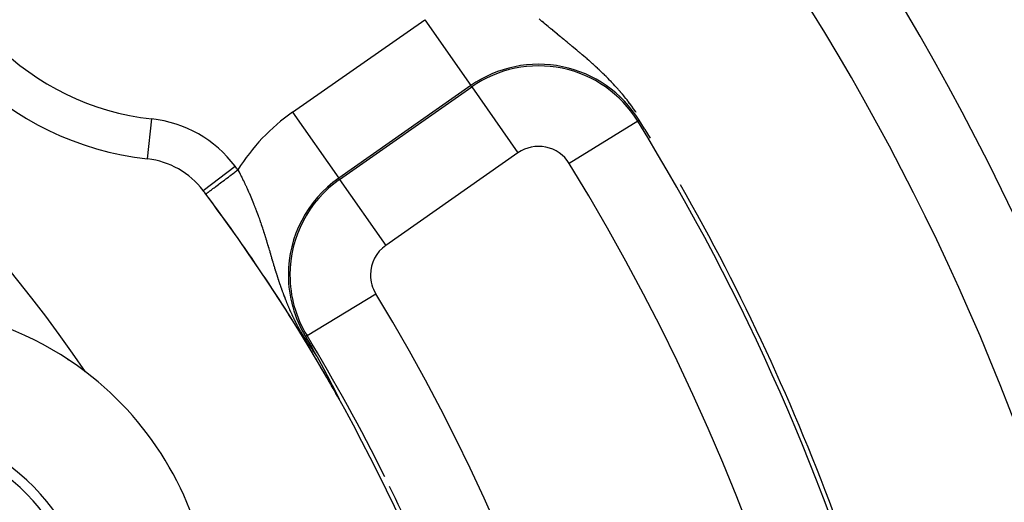
# Model space of a CAD drawing. Extents: x 24 to 840, y -437 to 196.
# Drawn here: x 801 to 826, y -93 to -81 of the extents above; entities that cross this region are included whole.
import ezdxf

# ---------------------------------------------------------------- set-up
doc = ezdxf.new("R2010")
doc.units = 0
doc.linetypes.add('DASHED', pattern=[11.05, 8.7, -2.35])
doc.layers.get('0').update_dxf_attribs({"linetype": 'CONTINUOUS'})
doc.layers.add('NEVIDI', color=4, linetype='DASHED')

msp = doc.modelspace()

# ---------------------------------------------------------------- linework, layer by layer
at = {"color": 2}
for p, q in [((816.948231, -83.779806), (816.810813, -83.569481)), ((816.961415, -83.800106), (816.948231, -83.779806)), ((817.095812, -84.008586), (816.961415, -83.800106)), ((808.530324, -88.937249), (808.587533, -89.037778)), ((808.564286, -88.916505), (808.566011, -88.915452)), ((808.587533, -89.037778), (808.649592, -89.147465)), ((808.649592, -89.147465), (808.745668, -89.31854)), ((808.745668, -89.31854), (808.794289, -89.405685)), ((808.79429, -89.405689), (808.794975, -89.406907)), ((808.794975, -89.406907), (808.79566, -89.408125)), ((808.79566, -89.408125), (808.796344, -89.409343)), ((808.796344, -89.409343), (808.797028, -89.410561)), ((808.797028, -89.410561), (808.797712, -89.41178)), ((808.797712, -89.41178), (808.798395, -89.412999)), ((808.798395, -89.412999), (808.799078, -89.414218)), ((808.799078, -89.414218), (808.799761, -89.415437)), ((808.799761, -89.415437), (808.800444, -89.416656)), ((808.800444, -89.416656), (808.801126, -89.417876)), ((808.801126, -89.417876), (808.801581, -89.41869)), ((808.801581, -89.41869), (808.801809, -89.419096)), ((808.801809, -89.419096), (808.802491, -89.420317)), ((808.802491, -89.420317), (808.803173, -89.421538)), ((808.803173, -89.421538), (808.803855, -89.42276)), ((808.803855, -89.42276), (808.804538, -89.423982)), ((808.804538, -89.423982), (808.80522, -89.425205)), ((808.80522, -89.425205), (808.805902, -89.426429)), ((808.805902, -89.426429), (808.806584, -89.427653)), ((808.806584, -89.427653), (808.807267, -89.428878)), ((808.807267, -89.428878), (808.807949, -89.430104)), ((808.807949, -89.430104), (808.808632, -89.431331)), ((808.808632, -89.431331), (808.809315, -89.432558)), ((808.809315, -89.432558), (808.809998, -89.433787)), ((808.809998, -89.433787), (808.810681, -89.435016)), ((808.810681, -89.435016), (808.811365, -89.436247)), ((808.811365, -89.436247), (808.812049, -89.437478)), ((808.812049, -89.437478), (808.812733, -89.438711)), ((808.812733, -89.438711), (808.813417, -89.439944)), ((808.813417, -89.439944), (808.814102, -89.441179)), ((808.814102, -89.441179), (808.814787, -89.442415)), ((808.814787, -89.442415), (808.815473, -89.443653)), ((808.815473, -89.443653), (808.816159, -89.444891)), ((808.816159, -89.444891), (808.816846, -89.446131)), ((808.816846, -89.446131), (808.817533, -89.447372)), ((808.817533, -89.447372), (808.81768, -89.447638)), ((808.81768, -89.447638), (808.81822, -89.448615)), ((808.81822, -89.448615), (808.818909, -89.449859)), ((808.818909, -89.449859), (808.819597, -89.451104)), ((808.819597, -89.451104), (808.820287, -89.452351)), ((808.820287, -89.452351), (808.820977, -89.4536)), ((808.820977, -89.4536), (808.821667, -89.45485)), ((808.821667, -89.45485), (808.822359, -89.456102)), ((808.822359, -89.456102), (808.823051, -89.457356)), ((808.823051, -89.457356), (808.823743, -89.458611)), ((808.823743, -89.458611), (808.824437, -89.459868)), ((808.824437, -89.459868), (808.825131, -89.461127)), ((808.825131, -89.461127), (808.825826, -89.462387)), ((808.825826, -89.462387), (808.826522, -89.46365)), ((808.826522, -89.46365), (808.827218, -89.464914)), ((808.827218, -89.464914), (808.827916, -89.466181)), ((808.827916, -89.466181), (808.828614, -89.467449)), ((808.828614, -89.467449), (808.829314, -89.468719)), ((808.829314, -89.468719), (808.830014, -89.469992)), ((808.830014, -89.469992), (808.830715, -89.471267)), ((808.830715, -89.471267), (808.831418, -89.472543)), ((808.831418, -89.472543), (808.832121, -89.473822)), ((808.832121, -89.473822), (808.832825, -89.475103)), ((808.832825, -89.475103), (808.833531, -89.476386)), ((808.833531, -89.476386), (808.834237, -89.477672)), ((808.834237, -89.477672), (808.834944, -89.47896)), ((808.834944, -89.47896), (808.835653, -89.48025)), ((808.835653, -89.48025), (808.836363, -89.481542)), ((808.836363, -89.481542), (808.837073, -89.482837)), ((808.837073, -89.482837), (808.837785, -89.484134)), ((808.837785, -89.484134), (808.838498, -89.485434)), ((808.838498, -89.485434), (808.839213, -89.486736)), ((808.839213, -89.486736), (808.839928, -89.488041)), ((808.839928, -89.488041), (808.840645, -89.489348)), ((808.840645, -89.489348), (808.841363, -89.490657)), ((808.841363, -89.490657), (808.842082, -89.49197)), ((808.842082, -89.49197), (808.842803, -89.493285)), ((808.842803, -89.493285), (808.843525, -89.494602)), ((808.843525, -89.494602), (808.844248, -89.495923)), ((808.844248, -89.495923), (808.844972, -89.497246)), ((808.844972, -89.497246), (808.845474, -89.498163)), ((808.845474, -89.498163), (808.845698, -89.498571)), ((808.845698, -89.498571), (808.846425, -89.4999)), ((808.846425, -89.4999), (808.847154, -89.501231)), ((808.847154, -89.501231), (808.847884, -89.502565)), ((808.847884, -89.502565), (808.848615, -89.503902)), ((808.848615, -89.503902), (808.849348, -89.505242)), ((808.849348, -89.505242), (808.850082, -89.506585)), ((808.850082, -89.506585), (808.850818, -89.507931)), ((808.850818, -89.507931), (808.851133, -89.508508)), ((808.851133, -89.508508), (808.851555, -89.509279)), ((808.851555, -89.509279), (808.852294, -89.510631)), ((808.852294, -89.510631), (808.853034, -89.511986)), ((808.853034, -89.511986), (808.853776, -89.513343)), ((808.853776, -89.513343), (808.854519, -89.514704)), ((808.854519, -89.514704), (808.855264, -89.516068)), ((808.855264, -89.516068), (808.85601, -89.517435)), ((808.85601, -89.517435), (808.856758, -89.518806)), ((808.856758, -89.518806), (808.857508, -89.520179)), ((808.857508, -89.520179), (808.858259, -89.521556)), ((808.858259, -89.521556), (808.859012, -89.522936)), ((808.859012, -89.522936), (808.859766, -89.524319)), ((808.859766, -89.524319), (808.860522, -89.525706)), ((808.860522, -89.525706), (808.86128, -89.527095)), ((808.86128, -89.527095), (808.86204, -89.528489)), ((808.86204, -89.528489), (808.862801, -89.529885)), ((808.862801, -89.529885), (808.863564, -89.531285)), ((808.863564, -89.531285), (808.864329, -89.532689)), ((808.864329, -89.532689), (808.865095, -89.534096)), ((808.865095, -89.534096), (808.865863, -89.535506)), ((808.865863, -89.535506), (808.866633, -89.53692)), ((808.866633, -89.53692), (808.867405, -89.538338)), ((808.867405, -89.538338), (808.868179, -89.539759)), ((808.868179, -89.539759), (808.868954, -89.541183)), ((808.868954, -89.541183), (808.869343, -89.541897)), ((808.869343, -89.541897), (808.869731, -89.542612)), ((808.869731, -89.542612), (808.870511, -89.544043)), ((808.870511, -89.544043), (808.871291, -89.545479)), ((808.871291, -89.545479), (808.872074, -89.546918)), ((808.872074, -89.546918), (808.872859, -89.548361)), ((808.872859, -89.548361), (808.873646, -89.549808)), ((808.873646, -89.549808), (808.873733, -89.549969)), ((808.873733, -89.549969), (808.874434, -89.551259)), ((808.874434, -89.551259), (808.875224, -89.552713)), ((808.875224, -89.552713), (808.87559, -89.553386)), ((808.87559, -89.553386), (808.876017, -89.554171)), ((808.876017, -89.554171), (808.876811, -89.555633)), ((808.876811, -89.555633), (808.877607, -89.557099)), ((808.877607, -89.557099), (808.878405, -89.558569)), ((808.878405, -89.558569), (808.879206, -89.560043)), ((808.879206, -89.560043), (808.880008, -89.56152)), ((808.880008, -89.56152), (808.880812, -89.563002)), ((808.880812, -89.563002), (808.881618, -89.564488)), ((808.881618, -89.564488), (808.882426, -89.565977)), ((808.882426, -89.565977), (808.883237, -89.567471)), ((808.883237, -89.567471), (808.884049, -89.568969)), ((808.884049, -89.568969), (808.884863, -89.570471)), ((808.884863, -89.570471), (808.88568, -89.571977)), ((808.88568, -89.571977), (808.886498, -89.573487)), ((808.886498, -89.573487), (808.887319, -89.575002)), ((808.887319, -89.575002), (808.888142, -89.57652)), ((808.888142, -89.57652), (808.888967, -89.578043)), ((808.888967, -89.578043), (808.889794, -89.57957)), ((808.889794, -89.57957), (808.890623, -89.581102)), ((808.890623, -89.581102), (808.891454, -89.582637)), ((808.891454, -89.582637), (808.892288, -89.584177)), ((808.892288, -89.584177), (808.893123, -89.585722)), ((808.893123, -89.585722), (808.893961, -89.58727)), ((808.893961, -89.58727), (808.894801, -89.588823)), ((808.894801, -89.588823), (808.895362, -89.589861)), ((808.895362, -89.589861), (808.895643, -89.590381)), ((808.895643, -89.590381), (808.896488, -89.591943)), ((808.896488, -89.591943), (808.897334, -89.593509)), ((808.897334, -89.593509), (808.898183, -89.59508)), ((808.898183, -89.59508), (808.899035, -89.596656)), ((808.899035, -89.596656), (808.899888, -89.598236)), ((808.899888, -89.598236), (808.900744, -89.59982)), ((808.900744, -89.59982), (808.901602, -89.60141)), ((808.901602, -89.60141), (808.902462, -89.603003)), ((808.902462, -89.603003), (808.903325, -89.604602)), ((808.903325, -89.604602), (808.904189, -89.606205)), ((808.904189, -89.606205), (808.905057, -89.607813)), ((808.905057, -89.607813), (808.905926, -89.609425)), ((808.905926, -89.609425), (808.906798, -89.611043)), ((808.906798, -89.611043), (808.907672, -89.612665)), ((808.907672, -89.612665), (808.908549, -89.614292)), ((808.908549, -89.614292), (808.909225, -89.615546)), ((808.909225, -89.615546), (808.909428, -89.615923)), ((808.909428, -89.615923), (808.910309, -89.61756)), ((808.910309, -89.61756), (808.911193, -89.619201)), ((808.911193, -89.619201), (808.912079, -89.620847)), ((808.912079, -89.620847), (808.912968, -89.622499)), ((808.912968, -89.622499), (808.913859, -89.624155)), ((808.913859, -89.624155), (808.914753, -89.625816)), ((808.914753, -89.625816), (808.915649, -89.627483)), ((808.915649, -89.627483), (808.916188, -89.628485)), ((808.916188, -89.628485), (808.916548, -89.629154)), ((808.916548, -89.629154), (808.917449, -89.63083)), ((808.917449, -89.63083), (808.918352, -89.632512)), ((808.918352, -89.632512), (808.919259, -89.634199)), ((808.919259, -89.634199), (808.920167, -89.635891)), ((808.920167, -89.635891), (808.921079, -89.637588)), ((808.921079, -89.637588), (808.921993, -89.63929)), ((808.921993, -89.63929), (808.922909, -89.640998)), ((808.922909, -89.640998), (808.923829, -89.642711)), ((808.923829, -89.642711), (808.92475, -89.64443)), ((808.92475, -89.64443), (808.925675, -89.646153)), ((808.925675, -89.646153), (808.926602, -89.647883)), ((808.926602, -89.647883), (808.927532, -89.649617)), ((808.927532, -89.649617), (808.928465, -89.651357)), ((808.928465, -89.651357), (808.9294, -89.653103)), ((808.9294, -89.653103), (808.930339, -89.654854)), ((808.930339, -89.654854), (808.93128, -89.656611)), ((808.93128, -89.656611), (808.932223, -89.658374)), ((808.932223, -89.658374), (808.93317, -89.660142)), ((808.93317, -89.660142), (808.93412, -89.661916)), ((808.93412, -89.661916), (808.935072, -89.663695)), ((808.935072, -89.663695), (808.936027, -89.665481)), ((808.936027, -89.665481), (808.936288, -89.665969)), ((808.936288, -89.665969), (808.936985, -89.667272)), ((808.936985, -89.667272), (808.937946, -89.669069)), ((808.937946, -89.669069), (808.93891, -89.670871)), ((808.93891, -89.670871), (808.939877, -89.67268)), ((808.939877, -89.67268), (808.940847, -89.674495)), ((808.940847, -89.674495), (808.94182, -89.676315)), ((808.94182, -89.676315), (808.942796, -89.678142)), ((808.942796, -89.678142), (808.943774, -89.679975)), ((808.943774, -89.679975), (808.944756, -89.681813)), ((808.944756, -89.681813), (808.945741, -89.683658)), ((808.945741, -89.683658), (808.946729, -89.685509)), ((808.946729, -89.685509), (808.947492, -89.686937)), ((808.947492, -89.686937), (808.94772, -89.687366)), ((808.94772, -89.687366), (808.948715, -89.68923)), ((808.948715, -89.68923), (808.949712, -89.691099)), ((808.949712, -89.691099), (808.950713, -89.692975)), ((808.950713, -89.692975), (808.951716, -89.694857)), ((808.951716, -89.694857), (808.952723, -89.696746)), ((808.952723, -89.696746), (808.953733, -89.698641)), ((808.953733, -89.698641), (808.954747, -89.700542)), ((808.954747, -89.700542), (808.955763, -89.70245)), ((808.955763, -89.70245), (808.95592, -89.702744)), ((808.95592, -89.702744), (808.956783, -89.704364)), ((808.956783, -89.704364), (808.957806, -89.706285)), ((808.957806, -89.706285), (808.958833, -89.708213)), ((808.958833, -89.708213), (808.959862, -89.710147)), ((808.959862, -89.710147), (808.960895, -89.712087)), ((808.960895, -89.712087), (808.961932, -89.714035)), ((808.961932, -89.714035), (808.962972, -89.715989)), ((808.962972, -89.715989), (808.964015, -89.71795)), ((808.964015, -89.71795), (808.965062, -89.719917)), ((808.965062, -89.719917), (808.966112, -89.721892)), ((808.966112, -89.721892), (808.967165, -89.723873)), ((808.967165, -89.723873), (808.968222, -89.725862)), ((808.968222, -89.725862), (808.969283, -89.727857)), ((808.969283, -89.727857), (808.970347, -89.729859)), ((808.970347, -89.729859), (808.971415, -89.731868)), ((808.971415, -89.731868), (808.972486, -89.733885)), ((808.972486, -89.733885), (808.973561, -89.735908)), ((808.973561, -89.735908), (808.974639, -89.737939)), ((808.974639, -89.737939), (808.975138, -89.738878)), ((808.975138, -89.738878), (808.975721, -89.739977)), ((808.975721, -89.739977), (808.976807, -89.742022)), ((808.976807, -89.742022), (808.977896, -89.744074)), ((808.977896, -89.744074), (808.978989, -89.746134)), ((808.978989, -89.746134), (808.980086, -89.748201)), ((808.980086, -89.748201), (808.981187, -89.750275)), ((808.981187, -89.750275), (808.982291, -89.752357)), ((808.982291, -89.752357), (808.983399, -89.754446)), ((808.983399, -89.754446), (808.984511, -89.756543)), ((808.984511, -89.756543), (808.985627, -89.758648)), ((808.985627, -89.758648), (808.986746, -89.76076)), ((808.986746, -89.76076), (808.98787, -89.762879)), ((808.98787, -89.762879), (808.988997, -89.765006)), ((808.988997, -89.765006), (808.990128, -89.767141)), ((808.990128, -89.767141), (808.991263, -89.769284)), ((808.991263, -89.769284), (808.992402, -89.771434)), ((808.992402, -89.771434), (808.994003, -89.774457)), ((808.994003, -89.774457), (808.994979, -89.7763)), ((808.994979, -89.7763), (808.995842, -89.777931)), ((808.995842, -89.777931), (808.996996, -89.780111)), ((808.996996, -89.780111), (808.998154, -89.7823)), ((808.998154, -89.7823), (808.999316, -89.784496)), ((808.999316, -89.784496), (809.000482, -89.786701)), ((809.000482, -89.786701), (809.001652, -89.788912)), ((809.001652, -89.788912), (809.002826, -89.791132)), ((809.002826, -89.791132), (809.004003, -89.793359)), ((809.004003, -89.793359), (809.005185, -89.795594)), ((809.005185, -89.795594), (809.00637, -89.797837)), ((809.00637, -89.797837), (809.00756, -89.800088)), ((809.00756, -89.800088), (809.008753, -89.802347)), ((809.008753, -89.802347), (809.00995, -89.804613)), ((809.00995, -89.804613), (809.011151, -89.806887)), ((809.011151, -89.806887), (809.012356, -89.809169)), ((809.012356, -89.809169), (809.012597, -89.809627)), ((809.012597, -89.809627), (809.013564, -89.811459)), ((809.013564, -89.811459), (809.014777, -89.813757)), ((809.014777, -89.813757), (809.015994, -89.816063)), ((809.015994, -89.816063), (809.017214, -89.818377)), ((809.017214, -89.818377), (809.018439, -89.820699)), ((809.018439, -89.820699), (809.019667, -89.823028)), ((809.019667, -89.823028), (809.0209, -89.825366)), ((809.0209, -89.825366), (809.022136, -89.827711)), ((809.022136, -89.827711), (809.023376, -89.830065)), ((809.023376, -89.830065), (809.023749, -89.830772)), ((809.023749, -89.830772), (809.024621, -89.832426)), ((809.024621, -89.832426), (809.025869, -89.834796)), ((809.025869, -89.834796), (809.027121, -89.837174)), ((809.027121, -89.837174), (809.028378, -89.839559)), ((809.028378, -89.839559), (809.029638, -89.841953)), ((809.029638, -89.841953), (809.030902, -89.844355)), ((809.030902, -89.844355), (809.030981, -89.844506)), ((809.030981, -89.844506), (809.032171, -89.846765)), ((809.032171, -89.846765), (809.033443, -89.849184)), ((809.033443, -89.849184), (809.03472, -89.85161)), ((809.03472, -89.85161), (809.036, -89.854045)), ((809.036, -89.854045), (809.037285, -89.856487)), ((809.037285, -89.856487), (809.038573, -89.858939)), ((809.038573, -89.858939), (809.039866, -89.861398)), ((809.039866, -89.861398), (809.041163, -89.863865)), ((809.041163, -89.863865), (809.042464, -89.866341)), ((809.042464, -89.866341), (809.043769, -89.868826)), ((809.043769, -89.868826), (809.045078, -89.871318)), ((809.045078, -89.871318), (809.046391, -89.873819)), ((809.046391, -89.873819), (809.046611, -89.874237)), ((809.046611, -89.874237), (809.047709, -89.876328)), ((809.047709, -89.876328), (809.049031, -89.878846)), ((809.049031, -89.878846), (809.049186, -89.879143)), ((809.049186, -89.879143), (809.050239, -89.881149)), ((809.050239, -89.881149), (809.050356, -89.881372)), ((809.050356, -89.881372), (809.051686, -89.883907)), ((809.051686, -89.883907), (809.053021, -89.88645)), ((809.053021, -89.88645), (809.054359, -89.889001)), ((809.054359, -89.889001), (809.055702, -89.891562)), ((809.055702, -89.891562), (809.057049, -89.89413)), ((809.057049, -89.89413), (809.0584, -89.896708)), ((809.0584, -89.896708), (809.059756, -89.899294)), ((809.059756, -89.899294), (809.061116, -89.901888)), ((809.061116, -89.901888), (809.06248, -89.904491)), ((809.06248, -89.904491), (809.063848, -89.907103)), ((809.063848, -89.907103), (809.065221, -89.909724)), ((809.065221, -89.909724), (809.066599, -89.912354)), ((809.066599, -89.912354), (809.067212, -89.913525)), ((809.067212, -89.913525), (809.06798, -89.914992)), ((809.06798, -89.914992), (809.069366, -89.917639)), ((809.069366, -89.917639), (809.070757, -89.920295)), ((809.070757, -89.920295), (809.072151, -89.922959)), ((809.072151, -89.922959), (809.07355, -89.925632)), ((809.07355, -89.925632), (809.074954, -89.928314)), ((809.074954, -89.928314), (809.075422, -89.92921)), ((809.075422, -89.92921), (809.076361, -89.931005)), ((809.076361, -89.931005), (809.077773, -89.933704)), ((809.077773, -89.933704), (809.079189, -89.936412)), ((809.079189, -89.936412), (809.080609, -89.939128)), ((809.080609, -89.939128), (809.082034, -89.941853)), ((809.082034, -89.941853), (809.083462, -89.944586)), ((809.083462, -89.944586), (809.084895, -89.947327)), ((809.084895, -89.947327), (809.085122, -89.947761)), ((809.085122, -89.947761), (809.086332, -89.950078)), ((809.086332, -89.950078), (809.087773, -89.952836)), ((809.087773, -89.952836), (809.089218, -89.955603)), ((809.089218, -89.955603), (809.090667, -89.958378)), ((809.090667, -89.958378), (809.09212, -89.961161)), ((809.09212, -89.961161), (809.093578, -89.963953)), ((809.093578, -89.963953), (809.095039, -89.966753)), ((809.095039, -89.966753), (809.096504, -89.969561)), ((809.096504, -89.969561), (809.097973, -89.972377)), ((809.097973, -89.972377), (809.099447, -89.975202)), ((809.099447, -89.975202), (809.099552, -89.975404)), ((809.099552, -89.975404), (809.100924, -89.978034)), ((809.100924, -89.978034), (809.102405, -89.980875)), ((809.102405, -89.980875), (809.102924, -89.981871)), ((809.102924, -89.981871), (809.10389, -89.983724)), ((809.10389, -89.983724), (809.105379, -89.986581)), ((809.105379, -89.986581), (809.106872, -89.989446)), ((809.106872, -89.989446), (809.108369, -89.992319)), ((809.108369, -89.992319), (809.109869, -89.9952)), ((809.109869, -89.9952), (809.111374, -89.998089)), ((809.111374, -89.998089), (809.112882, -90.000986)), ((809.112882, -90.000986), (809.113569, -90.002305)), ((809.113569, -90.002305), (809.114394, -90.003891)), ((809.114394, -90.003891), (809.11591, -90.006804)), ((809.11591, -90.006804), (809.11743, -90.009725)), ((809.11743, -90.009725), (809.118954, -90.012654)), ((809.118954, -90.012654), (809.120482, -90.01559)), ((809.120482, -90.01559), (809.1207, -90.01601)), ((809.1207, -90.01601), (809.122832, -90.020108)), ((809.122832, -90.020108), (809.123549, -90.021487)), ((809.123549, -90.021487), (809.125088, -90.024447)), ((809.125088, -90.024447), (809.12663, -90.027415)), ((809.12663, -90.027415), (809.128177, -90.030391)), ((809.128177, -90.030391), (809.129728, -90.033375)), ((809.129728, -90.033375), (809.131282, -90.036366)), ((809.131282, -90.036366), (809.132839, -90.039365)), ((809.132839, -90.039365), (809.134401, -90.042371)), ((809.134401, -90.042371), (809.135966, -90.045385)), ((809.135966, -90.045385), (809.137535, -90.048407)), ((809.137535, -90.048407), (809.138358, -90.049992)), ((809.138358, -90.049992), (809.139107, -90.051436)), ((809.139107, -90.051436), (809.140683, -90.054472)), ((809.140683, -90.054472), (809.142262, -90.057515)), ((809.142262, -90.057515), (809.143845, -90.060565)), ((809.143845, -90.060565), (809.145431, -90.063623)), ((809.145431, -90.063623), (809.145629, -90.064006)), ((809.145629, -90.064006), (809.14702, -90.066687)), ((809.14702, -90.066687), (809.148612, -90.069759)), ((809.148612, -90.069759), (809.150208, -90.072837)), ((809.150208, -90.072837), (809.151807, -90.075921)), ((809.151807, -90.075921), (809.153409, -90.079013)), ((809.153409, -90.079013), (809.155014, -90.082111)), ((809.155014, -90.082111), (809.155963, -90.083945)), ((809.155963, -90.083945), (809.156622, -90.085215)), ((809.156622, -90.085215), (809.158232, -90.088326)), ((809.158232, -90.088326), (809.159846, -90.091444)), ((809.159846, -90.091444), (809.161463, -90.094567)), ((809.161463, -90.094567), (809.163083, -90.097697)), ((809.163083, -90.097697), (809.164705, -90.100833)), ((809.164705, -90.100833), (809.16633, -90.103974)), ((809.16633, -90.103974), (809.167856, -90.106925)), ((809.167856, -90.106925), (809.167958, -90.107122)), ((809.167958, -90.107122), (809.169588, -90.110276)), ((809.169588, -90.110276), (809.171221, -90.113435)), ((809.171221, -90.113435), (809.172857, -90.1166)), ((809.172857, -90.1166), (809.173498, -90.11784)), ((809.173498, -90.11784), (809.174495, -90.119771)), ((809.174495, -90.119771), (809.176136, -90.122947)), ((809.176136, -90.122947), (809.177779, -90.126128)), ((809.177779, -90.126128), (809.179425, -90.129316)), ((809.179425, -90.129316), (809.181073, -90.132508)), ((809.181073, -90.132508), (809.182723, -90.135706)), ((809.182723, -90.135706), (809.184376, -90.138908)), ((809.184376, -90.138908), (809.18603, -90.142116)), ((809.18603, -90.142116), (809.187687, -90.145329)), ((809.187687, -90.145329), (809.189347, -90.148547)), ((809.189347, -90.148547), (809.189762, -90.149352)), ((809.189762, -90.149352), (809.191008, -90.15177)), ((809.191008, -90.15177), (809.192671, -90.154998)), ((809.192671, -90.154998), (809.194337, -90.15823)), ((809.194337, -90.15823), (809.196004, -90.161467)), ((809.196004, -90.161467), (809.197674, -90.164708)), ((809.197674, -90.164708), (809.199345, -90.167954)), ((809.199345, -90.167954), (809.201019, -90.171205)), ((809.201019, -90.171205), (809.202694, -90.17446)), ((809.202694, -90.17446), (809.204371, -90.177719)), ((809.204371, -90.177719), (809.20605, -90.180982)), ((809.20605, -90.180982), (809.207731, -90.184249)), ((809.207731, -90.184249), (809.208462, -90.185671)), ((809.208462, -90.185671), (809.209413, -90.187521)), ((809.209413, -90.187521), (809.211097, -90.190796)), ((809.211097, -90.190796), (809.211395, -90.191374)), ((809.211395, -90.191374), (809.212783, -90.194075)), ((809.212783, -90.194075), (809.21447, -90.197358)), ((809.21447, -90.197358), (809.216158, -90.200643)), ((809.216158, -90.200643), (809.217848, -90.203933)), ((809.217848, -90.203933), (809.219539, -90.207225)), ((809.219539, -90.207225), (809.221231, -90.21052)), ((809.221231, -90.21052), (809.222924, -90.213819)), ((809.222924, -90.213819), (809.224618, -90.21712)), ((809.224618, -90.21712), (809.225819, -90.21946)), ((809.225819, -90.21946), (809.226313, -90.220423)), ((809.226313, -90.220423), (809.228009, -90.223729)), ((809.228009, -90.223729), (809.229706, -90.227038)), ((809.229706, -90.227038), (809.231403, -90.230348)), ((809.231403, -90.230348), (809.232802, -90.233076)), ((809.232802, -90.233076), (809.233102, -90.233661)), ((809.233102, -90.233661), (809.2348, -90.236976)), ((809.2348, -90.236976), (809.2365, -90.240292)), ((809.2365, -90.240292), (809.238199, -90.24361)), ((809.238199, -90.24361), (809.239899, -90.24693)), ((809.239899, -90.24693), (809.2416, -90.250251)), ((809.2416, -90.250251), (809.243159, -90.253296)), ((809.243159, -90.253296), (809.2433, -90.253573)), ((809.2433, -90.253573), (809.245001, -90.256896)), ((809.245001, -90.256896), (809.246702, -90.26022)), ((809.246702, -90.26022), (809.248403, -90.263545)), ((809.248403, -90.263545), (809.250104, -90.266871)), ((809.250104, -90.266871), (809.251805, -90.270197)), ((809.251805, -90.270197), (809.253505, -90.273524)), ((809.253505, -90.273524), (809.253978, -90.274448)), ((809.253978, -90.274448), (809.255206, -90.276851)), ((809.255206, -90.276851), (809.256905, -90.280177)), ((809.256905, -90.280177), (809.258604, -90.283503)), ((809.258604, -90.283503), (809.260302, -90.286828)), ((809.260302, -90.286828), (809.26045, -90.287117)), ((809.26045, -90.287117), (809.261999, -90.290152)), ((809.261999, -90.290152), (809.263695, -90.293474)), ((809.263695, -90.293474), (809.265389, -90.296794)), ((809.265389, -90.296794), (809.267081, -90.300112)), ((809.267081, -90.300112), (809.268772, -90.303427)), ((809.268772, -90.303427), (809.27046, -90.306739)), ((809.27046, -90.306739), (809.272146, -90.310047)), ((809.272146, -90.310047), (809.273829, -90.313351)), ((809.273829, -90.313351), (809.275043, -90.315735)), ((809.275043, -90.315735), (809.27551, -90.316651)), ((809.27551, -90.316651), (809.277187, -90.319946)), ((809.277187, -90.319946), (809.277624, -90.320805)), ((809.277624, -90.320805), (809.278861, -90.323236)), ((809.278861, -90.323236), (809.280532, -90.326521)), ((809.280532, -90.326521), (809.282199, -90.329799)), ((809.282199, -90.329799), (809.283862, -90.333071)), ((809.283862, -90.333071), (809.28552, -90.336337)), ((809.28552, -90.336337), (809.287175, -90.339595)), ((809.287175, -90.339595), (809.288825, -90.342846)), ((809.288825, -90.342846), (809.289154, -90.343495)), ((809.289154, -90.343495), (809.29047, -90.346088)), ((809.29047, -90.346088), (809.29211, -90.349323)), ((809.29211, -90.349323), (809.293745, -90.352548)), ((809.293745, -90.352548), (809.294667, -90.354367)), ((809.294667, -90.354367), (809.295949, -90.356897)), ((809.295949, -90.356897), (809.296999, -90.358971)), ((809.296999, -90.358971), (809.298617, -90.362167)), ((809.298617, -90.362167), (809.300229, -90.365353)), ((809.300229, -90.365353), (809.301834, -90.368528)), ((809.301834, -90.368528), (809.303433, -90.371691)), ((809.303433, -90.371691), (809.305025, -90.374842)), ((809.305025, -90.374842), (809.30661, -90.37798)), ((809.30661, -90.37798), (809.308187, -90.381105)), ((809.308187, -90.381105), (809.309756, -90.384216)), ((809.309756, -90.384216), (809.311317, -90.387313)), ((809.311317, -90.387313), (809.31153, -90.387734)), ((809.31153, -90.387734), (809.31287, -90.390395)), ((809.31287, -90.390395), (809.314415, -90.393462)), ((809.314415, -90.393462), (809.315951, -90.396513)), ((809.315951, -90.396513), (809.31676, -90.398122)), ((809.31676, -90.398122), (809.317477, -90.399548)), ((809.317477, -90.399548), (809.318994, -90.402566)), ((809.318994, -90.402566), (809.320502, -90.405566)), ((809.320502, -90.405566), (809.321998, -90.408547)), ((809.321998, -90.408547), (809.323483, -90.411507)), ((809.323483, -90.411507), (809.324957, -90.414446)), ((809.324957, -90.414446), (809.326417, -90.417361)), ((809.326417, -90.417361), (809.327864, -90.420252)), ((809.327864, -90.420252), (809.327995, -90.420514)), ((809.327995, -90.420514), (809.329297, -90.423117)), ((809.329297, -90.423117), (809.330715, -90.425955)), ((809.330715, -90.425955), (809.332117, -90.428765)), ((809.332117, -90.428765), (809.333503, -90.431546)), ((809.333503, -90.431546), (809.334872, -90.434295)), ((809.334872, -90.434295), (809.336223, -90.437012)), ((809.336223, -90.437012), (809.337367, -90.439314)), ((809.337367, -90.439314), (809.337556, -90.439696)), ((809.337556, -90.439696), (809.33887, -90.442344)), ((809.33887, -90.442344), (809.340164, -90.444957)), ((809.340164, -90.444957), (809.341438, -90.447532)), ((809.341438, -90.447532), (809.34269, -90.450068)), ((809.34269, -90.450068), (809.343728, -90.452172)), ((809.343728, -90.452172), (809.343921, -90.452564)), ((809.343921, -90.452564), (809.345129, -90.455018)), ((809.345129, -90.455018), (809.346315, -90.45743)), ((809.346315, -90.45743), (809.347476, -90.459798)), ((809.347476, -90.459798), (809.348613, -90.46212)), ((809.348613, -90.46212), (809.349724, -90.464394)), ((809.349724, -90.464394), (809.350807, -90.466616)), ((809.350807, -90.466616), (809.351861, -90.468784)), ((809.351861, -90.468784), (809.352884, -90.470895)), ((809.352884, -90.470895), (809.353875, -90.472945)), ((809.353875, -90.472945), (809.354831, -90.474933)), ((809.354831, -90.474933), (809.355753, -90.476854)), ((809.355753, -90.476854), (809.356637, -90.478707)), ((809.356637, -90.478707), (809.3574, -90.480314)), ((809.3574, -90.480314), (809.357972, -90.481522)), ((809.357134, -90.485691), (809.358016, -90.487241)), ((809.357972, -90.481522), (809.358289, -90.482197)), ((809.358016, -90.487241), (809.360126, -90.490735)), ((809.358289, -90.482197), (809.359056, -90.483829)), ((809.359056, -90.483829), (809.359118, -90.483962)), ((809.359118, -90.483962), (809.35978, -90.485384)), ((809.35978, -90.485384), (809.360461, -90.486857)), ((809.360461, -90.486857), (809.361098, -90.488247)), ((809.361098, -90.488247), (809.361687, -90.489548)), ((809.361687, -90.489548), (809.362228, -90.490757)), ((809.362228, -90.490757), (809.362717, -90.491872)), ((809.362717, -90.491872), (809.363155, -90.492887)), ((809.363155, -90.492887), (809.363537, -90.493799))]:
    msp.add_line(p, q, dxfattribs=at)
for centre, radius, start, end in [((770.069842, -112.428997), 60, 10.328438, 169.671562), ((538.911833, -158.504488), 300, 2, 17.190867), ((770.069842, -112.428997), 40, 34.424964, 85.575036), ((805.425181, -77.073658), 7.5, 186.284676, 263.715324), ((804.38523, -86.516566), 2, 37.057391, 83.715324), ((770.069842, -112.428997), 45, 36.915067, 37.057391), ((770.069842, -112.428997), 55, 10.371448, 29.713604), ((770.069842, -112.428997), 45, 0, 36.915067), ((770.069842, -112.428997), 45, 30.731905, 36.915067), ((798.215667, -96.178997), 8, 52.691378, 81.494032), ((770.069842, -112.428997), 45.1072, 26.333298, 31.416678), ((770.069842, -112.428997), 45, 29.184865, 30.710852), ((798.215667, -96.178997), 8, 7.308622, 52.691378), ((798.215667, -96.178997), 5, 342.960566, 162.960566), ((770.069842, -112.428997), 45.1072, 19.249955, 25.990815)]:
    msp.add_arc(centre, radius, start, end, dxfattribs=at)
at = {"layer": 'NEVIDI', "color": 7, "linetype": 'CONTINUOUS'}
for p, q in [((808.204477, -83.369062), (811.487008, -81.070609)), ((811.487008, -81.070609), (812.633462, -82.707915)), ((814.360427, -81.079231), (814.327719, -81.051455)), ((814.365529, -81.083555), (814.360427, -81.079231)), ((814.398316, -81.111286), (814.365529, -81.083555)), ((814.403429, -81.115602), (814.398316, -81.111286)), ((814.434298, -81.14161), (814.403429, -81.115602)), ((814.436255, -81.143256), (814.434298, -81.14161)), ((814.441311, -81.147507), (814.436255, -81.143256)), ((814.462368, -81.16519), (814.441311, -81.147507)), ((814.474217, -81.175125), (814.462368, -81.16519)), ((814.479322, -81.179401), (814.474217, -81.175125)), ((814.512343, -81.207017), (814.479322, -81.179401)), ((814.517493, -81.211316), (814.512343, -81.207017)), ((814.550538, -81.238862), (814.517493, -81.211316)), ((814.555751, -81.2432), (814.550538, -81.238862)), ((814.588804, -81.270667), (814.555751, -81.2432)), ((814.594125, -81.275083), (814.588804, -81.270667)), ((814.627373, -81.302636), (814.594125, -81.275083)), ((814.632584, -81.306949), (814.627373, -81.302636)), ((814.665909, -81.334498), (814.632584, -81.306949)), ((814.671274, -81.338928), (814.665909, -81.334498)), ((814.704704, -81.366504), (814.671274, -81.338928)), ((814.710101, -81.370951), (814.704704, -81.366504)), ((814.743664, -81.398585), (814.710101, -81.370951)), ((814.749095, -81.403053), (814.743664, -81.398585)), ((814.755705, -81.408489), (814.749095, -81.403053)), ((814.782797, -81.430759), (814.755705, -81.408489)), ((814.788255, -81.435243), (814.782797, -81.430759)), ((814.822184, -81.463105), (814.788255, -81.435243)), ((814.82761, -81.467559), (814.822184, -81.463105)), ((814.861754, -81.495575), (814.82761, -81.467559)), ((814.867277, -81.500107), (814.861754, -81.495575)), ((814.901483, -81.528165), (814.867277, -81.500107)), ((814.907016, -81.532704), (814.901483, -81.528165)), ((814.910931, -81.535915), (814.907016, -81.532704)), ((814.94136, -81.560879), (814.910931, -81.535915)), ((814.946928, -81.565448), (814.94136, -81.560879)), ((814.981592, -81.5939), (814.946928, -81.565448)), ((814.987187, -81.598494), (814.981592, -81.5939)), ((815.021898, -81.627012), (814.987187, -81.598494)), ((815.027511, -81.631627), (815.021898, -81.627012)), ((815.062282, -81.660235), (815.027511, -81.631627)), ((815.064391, -81.661972), (815.062282, -81.660235)), ((815.067938, -81.664893), (815.064391, -81.661972)), ((815.103092, -81.69387), (815.067938, -81.664893)), ((815.108782, -81.698566), (815.103092, -81.69387)), ((815.143927, -81.727605), (815.108782, -81.698566)), ((815.14961, -81.732307), (815.143927, -81.727605)), ((815.185041, -81.761667), (815.14961, -81.732307)), ((815.190771, -81.766422), (815.185041, -81.761667)), ((815.226248, -81.79592), (815.190771, -81.766422)), ((815.231986, -81.8007), (815.226248, -81.79592)), ((815.267708, -81.83052), (815.231986, -81.8007)), ((815.273483, -81.835351), (815.267708, -81.83052)), ((815.30938, -81.865453), (815.273483, -81.835351)), ((815.315001, -81.870178), (815.30938, -81.865453)), ((815.31778, -81.872516), (815.315001, -81.870178)), ((815.351191, -81.900683), (815.31778, -81.872516)), ((815.356798, -81.905422), (815.351191, -81.900683)), ((815.389357, -81.933015), (815.356798, -81.905422)), ((815.393066, -81.936167), (815.389357, -81.933015)), ((815.398816, -81.941057), (815.393066, -81.936167)), ((815.435125, -81.972033), (815.398816, -81.941057)), ((815.440963, -81.97703), (815.435125, -81.972033)), ((815.477455, -82.008381), (815.440963, -81.97703)), ((815.483112, -82.013259), (815.477455, -82.008381)), ((815.519839, -82.045053), (815.483112, -82.013259)), ((815.525558, -82.050024), (815.519839, -82.045053)), ((815.562255, -82.082057), (815.525558, -82.050024)), ((815.567969, -82.087066), (815.562255, -82.082057)), ((815.604839, -82.11954), (815.567969, -82.087066)), ((815.610579, -82.12462), (815.604839, -82.11954)), ((815.647547, -82.157496), (815.610579, -82.12462)), ((815.653307, -82.162644), (815.647547, -82.157496)), ((815.676683, -82.183614), (815.653307, -82.162644)), ((815.690396, -82.195974), (815.676683, -82.183614)), ((815.696139, -82.201163), (815.690396, -82.195974)), ((815.732649, -82.234336), (815.696139, -82.201163)), ((815.733387, -82.235011), (815.732649, -82.234336)), ((815.739113, -82.240245), (815.733387, -82.235011)), ((815.776472, -82.274602), (815.739113, -82.240245)), ((815.7823, -82.279995), (815.776472, -82.274602)), ((815.819603, -82.314743), (815.7823, -82.279995)), ((815.825408, -82.320187), (815.819603, -82.314743)), ((815.862909, -82.355596), (815.825408, -82.320187)), ((815.868744, -82.361145), (815.862909, -82.355596)), ((815.906298, -82.397116), (815.868744, -82.361145)), ((815.91215, -82.402764), (815.906298, -82.397116)), ((815.949724, -82.439299), (815.91215, -82.402764)), ((815.95557, -82.445027), (815.949724, -82.439299)), ((815.993315, -82.482314), (815.95557, -82.445027)), ((815.998429, -82.487407), (815.993315, -82.482314)), ((815.999119, -82.488094), (815.998429, -82.487407)), ((816.037038, -82.526182), (815.999119, -82.488094)), ((816.042907, -82.532129), (816.037038, -82.526182)), ((816.080884, -82.570947), (816.042907, -82.532129)), ((816.086601, -82.576843), (816.080884, -82.570947)), ((816.096688, -82.587279), (816.086601, -82.576843)), ((816.124767, -82.61656), (816.096688, -82.587279)), ((816.130493, -82.622574), (816.124767, -82.61656)), ((816.168846, -82.663237), (816.130493, -82.622574)), ((812.633462, -82.707915), (809.350931, -85.006368)), ((809.373757, -85.038967), (812.656288, -82.740513)), ((812.656288, -82.740513), (812.633462, -82.707915)), ((812.656288, -82.740513), (813.802742, -84.377819)), ((816.17459, -82.669387), (816.168846, -82.663237)), ((816.212966, -82.710875), (816.17459, -82.669387)), ((816.218718, -82.717156), (816.212966, -82.710875)), ((816.257315, -82.759749), (816.218718, -82.717156)), ((816.263099, -82.766201), (816.257315, -82.759749)), ((816.28831, -82.794537), (816.263099, -82.766201)), ((816.301866, -82.809921), (816.28831, -82.794537)), ((816.307674, -82.816545), (816.301866, -82.809921)), ((816.346508, -82.861341), (816.307674, -82.816545)), ((816.35236, -82.86817), (816.346508, -82.861341)), ((816.391761, -82.914703), (816.35236, -82.86817)), ((816.397446, -82.921499), (816.391761, -82.914703)), ((816.437187, -82.969618), (816.397446, -82.921499)), ((816.44293, -82.976662), (816.437187, -82.969618)), ((816.483088, -83.026594), (816.44293, -82.976662)), ((816.488885, -83.033901), (816.483088, -83.026594)), ((816.512212, -83.063564), (816.488885, -83.033901)), ((816.529577, -83.085913), (816.512212, -83.063564)), ((816.535448, -83.093521), (816.529577, -83.085913)), ((816.549014, -83.111206), (816.535448, -83.093521)), ((816.576687, -83.147735), (816.549014, -83.111206)), ((808.204477, -83.369062), (809.350931, -85.006368)), ((816.582643, -83.155679), (816.576687, -83.147735)), ((816.624605, -83.212497), (816.582643, -83.155679)), ((816.630679, -83.220849), (816.624605, -83.212497)), ((816.673302, -83.28043), (816.630679, -83.220849)), ((816.679672, -83.289486), (816.673302, -83.28043)), ((816.722819, -83.351927), (816.679672, -83.289486)), ((816.729287, -83.361458), (816.722819, -83.351927)), ((816.738149, -83.374761), (816.729287, -83.361458)), ((804.604232, -84.527995), (804.713636, -83.534595)), ((816.776952, -83.590388), (815.076232, -84.640473)), ((816.776952, -83.590388), (816.810813, -83.569481)), ((813.802742, -84.377819), (810.520211, -86.676273)), ((805.981443, -85.311225), (806.779327, -84.708722)), ((806.754973, -84.869934), (806.781313, -84.850146)), ((806.781313, -84.850146), (806.823504, -84.818451)), ((806.823504, -84.818451), (806.848072, -84.799995)), ((806.848077, -84.799992), (806.861273, -84.824977)), ((806.861273, -84.824977), (806.863902, -84.829976)), ((806.863902, -84.829976), (806.877104, -84.855192)), ((806.877104, -84.855192), (806.881668, -84.863954)), ((806.418769, -85.122501), (806.451578, -85.097854)), ((806.451578, -85.097854), (806.474353, -85.080745)), ((806.474353, -85.080745), (806.51277, -85.051885)), ((806.51277, -85.051885), (806.547961, -85.025448)), ((806.547961, -85.025448), (806.572301, -85.007163)), ((806.572301, -85.007163), (806.612806, -84.976734)), ((806.612806, -84.976734), (806.649593, -84.949099)), ((806.649593, -84.949099), (806.675283, -84.929799)), ((806.675283, -84.929799), (806.716898, -84.898536)), ((806.716898, -84.898536), (806.754973, -84.869934)), ((806.881668, -84.863954), (806.884276, -84.86897)), ((806.884276, -84.86897), (806.901897, -84.903062)), ((806.901897, -84.903062), (806.904482, -84.908094)), ((806.904482, -84.908094), (806.921951, -84.942294)), ((806.921951, -84.942294), (806.924514, -84.947341)), ((806.924514, -84.947341), (806.941826, -84.981642)), ((806.941826, -84.981642), (806.944365, -84.986705)), ((806.944365, -84.986705), (806.961515, -85.021101)), ((806.961515, -85.021101), (806.96403, -85.026177)), ((806.96403, -85.026177), (806.981011, -85.060663)), ((806.981011, -85.060663), (806.983508, -85.065766)), ((806.983508, -85.065766), (807.000364, -85.100433)), ((807.000364, -85.100433), (807.002833, -85.105542)), ((809.373757, -85.038967), (809.350931, -85.006368)), ((809.373757, -85.038967), (810.520211, -86.676273)), ((806.115828, -85.35008), (806.13444, -85.336098)), ((806.13444, -85.336098), (806.152503, -85.322529)), ((806.152503, -85.322529), (806.165362, -85.312868)), ((806.165362, -85.312868), (806.189076, -85.295054)), ((806.189076, -85.295054), (806.211474, -85.278228)), ((806.211474, -85.278228), (806.227252, -85.266375)), ((806.227252, -85.266375), (806.255438, -85.2452)), ((806.255438, -85.2452), (806.281877, -85.225338)), ((806.281877, -85.225338), (806.300246, -85.211539)), ((806.300246, -85.211539), (806.332589, -85.187242)), ((806.332589, -85.187242), (806.362303, -85.16492)), ((806.362303, -85.16492), (806.383178, -85.149238)), ((806.383178, -85.149238), (806.418769, -85.122501)), ((807.002833, -85.105542), (807.016512, -85.13401)), ((807.016512, -85.13401), (807.019494, -85.140252)), ((807.019494, -85.140252), (807.021944, -85.145389)), ((807.021944, -85.145389), (807.038477, -85.180283)), ((807.038477, -85.180283), (807.040905, -85.185442)), ((807.040905, -85.185442), (807.057286, -85.22048)), ((807.057286, -85.22048), (807.059693, -85.225661)), ((807.059693, -85.225661), (807.075924, -85.26085)), ((807.075924, -85.26085), (807.078309, -85.266055)), ((807.078309, -85.266055), (807.094391, -85.301402)), ((807.094391, -85.301402), (807.096756, -85.306636)), ((807.096756, -85.306636), (807.112703, -85.342178)), ((807.112703, -85.342178), (807.115049, -85.347443)), ((806.048589, -85.400592), (806.05027, -85.39933)), ((806.05027, -85.39933), (806.053692, -85.396759)), ((806.053692, -85.396759), (806.056894, -85.394353)), ((806.056894, -85.394353), (806.064452, -85.388675)), ((806.064452, -85.388675), (806.072933, -85.382305)), ((806.072933, -85.382305), (806.079422, -85.377429)), ((806.079422, -85.377429), (806.092645, -85.367496)), ((806.092645, -85.367496), (806.106103, -85.357386)), ((806.106103, -85.357386), (806.115828, -85.35008)), ((807.115049, -85.347443), (807.127382, -85.375282)), ((807.127382, -85.375282), (807.130783, -85.383007)), ((807.130783, -85.383007), (807.133148, -85.38839)), ((807.133148, -85.38839), (807.148782, -85.424235)), ((807.148782, -85.424235), (807.149804, -85.426595)), ((807.149804, -85.426595), (807.151081, -85.429545)), ((807.151081, -85.429545), (807.166581, -85.465601)), ((807.166581, -85.465601), (807.168859, -85.470939)), ((807.168859, -85.470939), (807.18422, -85.507193)), ((807.18422, -85.507193), (807.186478, -85.512561)), ((807.186478, -85.512561), (807.2017, -85.549021)), ((807.2017, -85.549021), (807.203938, -85.554421)), ((807.203938, -85.554421), (807.219025, -85.591096)), ((807.219025, -85.591096), (807.221246, -85.596537)), ((807.221246, -85.596537), (807.236216, -85.633477)), ((807.236216, -85.633477), (807.238406, -85.638922)), ((807.238406, -85.638922), (807.253156, -85.675869)), ((807.253156, -85.675869), (807.255336, -85.681369)), ((807.255336, -85.681369), (807.269946, -85.718521)), ((807.269946, -85.718521), (807.272088, -85.724009)), ((807.272088, -85.724009), (807.276176, -85.734514)), ((807.276176, -85.734514), (807.28649, -85.761193)), ((807.28649, -85.761193), (807.288603, -85.766689)), ((807.288603, -85.766689), (807.302816, -85.803947)), ((807.302816, -85.803947), (807.304902, -85.809456)), ((807.304902, -85.809456), (807.318936, -85.846803)), ((807.318936, -85.846803), (807.320995, -85.852326)), ((807.320995, -85.852326), (807.334856, -85.889773)), ((807.334856, -85.889773), (807.336891, -85.895311)), ((807.336891, -85.895311), (807.350586, -85.932867)), ((807.350586, -85.932867), (807.352598, -85.938428)), ((807.352598, -85.938428), (807.366147, -85.976139)), ((807.366147, -85.976139), (807.368136, -85.981717)), ((807.368136, -85.981717), (807.381504, -86.019478)), ((807.381504, -86.019478), (807.38347, -86.025072)), ((807.38347, -86.025072), (807.39486, -86.057686)), ((807.39486, -86.057686), (807.396709, -86.063015)), ((807.396709, -86.063015), (807.398655, -86.068631)), ((807.398655, -86.068631), (807.401787, -86.077696)), ((807.401787, -86.077696), (807.411753, -86.106724)), ((807.411753, -86.106724), (807.413679, -86.112363)), ((807.413679, -86.112363), (807.426643, -86.150614)), ((807.426643, -86.150614), (807.42855, -86.156279)), ((807.42855, -86.156279), (807.441392, -86.194697)), ((807.441392, -86.194697), (807.443284, -86.200395)), ((807.443284, -86.200395), (807.456032, -86.239038)), ((807.456032, -86.239038), (807.457909, -86.244766)), ((807.457909, -86.244766), (807.470522, -86.283481)), ((807.470522, -86.283481), (807.472392, -86.289256)), ((807.472392, -86.289256), (807.484932, -86.328206)), ((807.484932, -86.328206), (807.486784, -86.333991)), ((807.486784, -86.333991), (807.499255, -86.37316)), ((807.499255, -86.37316), (807.501161, -86.379179)), ((807.501161, -86.379179), (807.507825, -86.400286)), ((807.507825, -86.400286), (807.513507, -86.418359)), ((807.513507, -86.418359), (807.515405, -86.424412)), ((807.515405, -86.424412), (807.5277, -86.463811)), ((807.5277, -86.463811), (807.529592, -86.4699)), ((807.529592, -86.4699), (807.541849, -86.509527)), ((807.541849, -86.509527), (807.543736, -86.515653)), ((807.543736, -86.515653), (807.555968, -86.555518)), ((807.555968, -86.555518), (807.557857, -86.561698)), ((807.557857, -86.561698), (807.57007, -86.601796)), ((807.57007, -86.601796), (807.571952, -86.607998)), ((807.571952, -86.607998), (807.577605, -86.626652)), ((807.577605, -86.626652), (807.584168, -86.648367)), ((807.584168, -86.648367), (807.586051, -86.654609)), ((807.586051, -86.654609), (807.598275, -86.695242)), ((807.598275, -86.695242), (807.60016, -86.701526)), ((807.60016, -86.701526), (807.612405, -86.742433)), ((807.612405, -86.742433), (807.614295, -86.748759)), ((807.614295, -86.748759), (807.619, -86.764527)), ((807.619, -86.764527), (807.626573, -86.789948)), ((807.626573, -86.789948), (807.628472, -86.79633)), ((807.628472, -86.79633), (807.640823, -86.837869)), ((807.640823, -86.837869), (807.642722, -86.84426)), ((807.642722, -86.84426), (807.655096, -86.885924)), ((807.655096, -86.885924), (807.657011, -86.892374)), ((807.657011, -86.892374), (807.669474, -86.934339)), ((807.669474, -86.934339), (807.671401, -86.940823)), ((807.671401, -86.940823), (807.683944, -86.983009)), ((807.683944, -86.983009), (807.685885, -86.989529)), ((807.685885, -86.989529), (807.698531, -87.031955)), ((807.698531, -87.031955), (807.700489, -87.038513)), ((807.700489, -87.038513), (807.713258, -87.081189)), ((807.713258, -87.081189), (807.715234, -87.087778)), ((807.715234, -87.087778), (807.71787, -87.09656)), ((807.71787, -87.09656), (807.72813, -87.13066)), ((807.72813, -87.13066), (807.730123, -87.137267)), ((807.730123, -87.137267), (807.735614, -87.155446)), ((807.735614, -87.155446), (807.743223, -87.180559)), ((807.743223, -87.180559), (807.745251, -87.187238)), ((807.745251, -87.187238), (807.758504, -87.230709)), ((807.758504, -87.230709), (807.760561, -87.237429)), ((807.760561, -87.237429), (807.774018, -87.28118)), ((807.774018, -87.28118), (807.7761, -87.287914)), ((807.7761, -87.287914), (807.789794, -87.331985)), ((807.789794, -87.331985), (807.791853, -87.338573)), ((807.791853, -87.338573), (807.805891, -87.383235)), ((807.805891, -87.383235), (807.807972, -87.389816)), ((807.807972, -87.389816), (807.813935, -87.408612)), ((807.813935, -87.408612), (807.822232, -87.434648)), ((807.822232, -87.434648), (807.824362, -87.441307)), ((807.824362, -87.441307), (807.838937, -87.486558)), ((807.838937, -87.486558), (807.841116, -87.493277)), ((807.841116, -87.493277), (807.856034, -87.538933)), ((807.856034, -87.538933), (807.858258, -87.545689)), ((807.858258, -87.545689), (807.866974, -87.572035)), ((807.866974, -87.572035), (807.873475, -87.591544)), ((807.873475, -87.591544), (807.875753, -87.598355)), ((807.875753, -87.598355), (807.891371, -87.64463)), ((807.891371, -87.64463), (807.893709, -87.651494)), ((807.893709, -87.651494), (807.909741, -87.698133)), ((807.909741, -87.698133), (807.912129, -87.705011)), ((807.912129, -87.705011), (807.915795, -87.715542)), ((807.915795, -87.715542), (807.928627, -87.752072)), ((807.928627, -87.752072), (807.931097, -87.759048)), ((807.931097, -87.759048), (807.948069, -87.806467)), ((807.948069, -87.806467), (807.950613, -87.813501)), ((807.950613, -87.813501), (807.968098, -87.861312)), ((807.968098, -87.861312), (807.970711, -87.868379)), ((807.970711, -87.868379), (807.988787, -87.916724)), ((807.988787, -87.916724), (807.991498, -87.923893)), ((807.991498, -87.923893), (808.010144, -87.972639)), ((808.010144, -87.972639), (808.012937, -87.979857)), ((808.012937, -87.979857), (808.032266, -88.029215)), ((808.032266, -88.029215), (808.035044, -88.036225)), ((808.566011, -88.915452), (810.270044, -87.874624)), ((808.035044, -88.036225), (808.046795, -88.06564)), ((808.046795, -88.06564), (808.055132, -88.086285)), ((808.055132, -88.086285), (808.058042, -88.093444)), ((808.058042, -88.093444), (808.063783, -88.107509)), ((808.063783, -88.107509), (808.078958, -88.144267)), ((808.078958, -88.144267), (808.081972, -88.151497)), ((808.081972, -88.151497), (808.103679, -88.202897)), ((808.103679, -88.202897), (808.106824, -88.210247)), ((808.106824, -88.210247), (808.129481, -88.262495)), ((808.129481, -88.262495), (808.132774, -88.269984)), ((808.132774, -88.269984), (808.156527, -88.323263)), ((808.156527, -88.323263), (808.159958, -88.330851)), ((808.159958, -88.330851), (808.184841, -88.385088)), ((808.184841, -88.385088), (808.188472, -88.392889)), ((808.188472, -88.392889), (808.214666, -88.448339)), ((808.214666, -88.448339), (808.218635, -88.456615)), ((808.218635, -88.456615), (808.228754, -88.47757)), ((808.228754, -88.47757), (808.246206, -88.513226)), ((808.246206, -88.513226), (808.250387, -88.521679)), ((808.250387, -88.521679), (808.279763, -88.58013)), ((808.279763, -88.58013), (808.284417, -88.589244)), ((808.284417, -88.589244), (808.315527, -88.649163)), ((808.315527, -88.649163), (808.320498, -88.65858)), ((808.320498, -88.65858), (808.353631, -88.720298)), ((808.353631, -88.720298), (808.358934, -88.73001)), ((808.358934, -88.73001), (808.394512, -88.794026)), ((808.394512, -88.794026), (808.398742, -88.801508)), ((808.398742, -88.801508), (808.400441, -88.804507)), ((808.400441, -88.804507), (808.414846, -88.829758)), ((808.414846, -88.829758), (808.438376, -88.870366)), ((808.438376, -88.870366), (808.444869, -88.881435)), ((808.444869, -88.881435), (808.484146, -88.947185)), ((808.484146, -88.947185), (808.491226, -88.958821)), ((808.491226, -88.958821), (808.531636, -89.024044)), ((808.564286, -88.916505), (808.530324, -88.937249)), ((808.531636, -89.024044), (808.538923, -89.035596)), ((808.538923, -89.035596), (808.579408, -89.098652)), ((808.579408, -89.098652), (808.586565, -89.109608)), ((808.586565, -89.109608), (808.590798, -89.116062)), ((808.590798, -89.116062), (808.624128, -89.166208)), ((808.624128, -89.166208), (808.626756, -89.170113)), ((808.626756, -89.170113), (808.6338, -89.180545)), ((808.6338, -89.180545), (808.673325, -89.238171)), ((808.673325, -89.238171), (808.679973, -89.247716)), ((808.679973, -89.247716), (808.718485, -89.302202)), ((808.718485, -89.302202), (808.724726, -89.310905)), ((808.724726, -89.310905), (808.762585, -89.362983)), ((808.762585, -89.362983), (808.768319, -89.370766)), ((808.768319, -89.370766), (808.79429, -89.405689)), ((802.627629, -89.523571), (802.629763, -89.519875)), ((809.360126, -90.490735), (809.363387, -90.495636))]:
    msp.add_line(p, q, dxfattribs=at)
for centre, radius, start, end in [((770.069842, -112.428997), 62, 0, 42.64231), ((538.911833, -158.504488), 298, 2, 17.190841), ((805.425181, -77.073658), 6.5, 186.284676, 263.715324), ((814.31553, -85.110157), 2.932596, 31.692638, 125), ((814.31553, -85.110157), 2.8928, 31.692638, 125), ((811.032999, -87.40861), 4.931378, 125, 148.063229), ((804.38523, -86.516566), 3, 37.057391, 83.715324), ((770.069842, -112.428997), 54.8928, 0, 31.692638), ((814.31553, -85.110157), 0.894019, 31.692638, 125), ((770.069842, -112.428997), 46, 36.915067, 37.057391), ((770.069842, -112.428997), 52.894019, 328.307362, 31.692638), ((811.032999, -87.40861), 2.932596, 125, 180), ((811.032999, -87.40861), 2.8928, 125, 180), ((811.032999, -87.40861), 0.894019, 125, 180), ((811.032999, -87.40861), 2.932596, 180, 211.416678), ((811.032999, -87.40861), 2.8928, 180, 211.416678), ((811.032999, -87.40861), 0.894019, 180, 211.416678), ((770.069842, -112.428997), 47.105981, 328.583322, 31.416678), ((798.215667, -96.178997), 4.75, 342.960566, 162.960566)]:
    msp.add_arc(centre, radius, start, end, dxfattribs=at)

doc.saveas('drawing.dxf')
